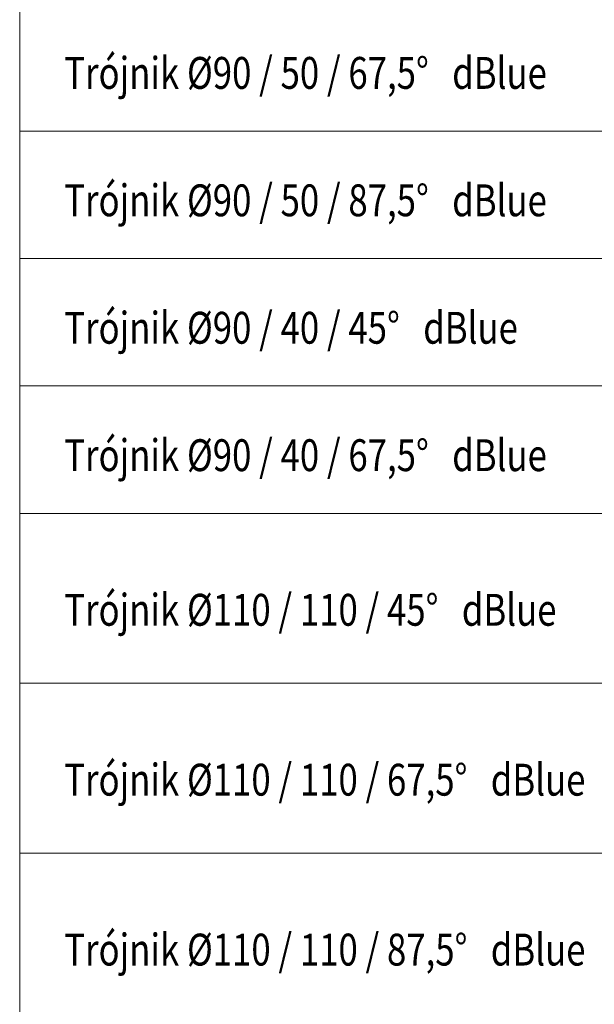
# Model space of a CAD drawing. Units: millimetres. Extents: x 19998 to 41430, y -1319 to 15998.
# Drawn here: x 30183 to 31536, y 5925 to 8243 of the extents above; entities that cross this region are included whole.
import ezdxf

# ---------------------------------------------------------------- set-up
doc = ezdxf.new("R2010")
doc.units = ezdxf.units.MM
doc.header["$LTSCALE"] = 0.4
doc.layers.add('OPIS', color=7, linetype='Continuous', lineweight=9)
doc.layers.add('TABELA', color=7, linetype='Continuous', lineweight=9)
doc.styles.add('LOGO', font='ARLRDBD.TTF')

msp = doc.modelspace()

# ---------------------------------------------------------------- linework, layer by layer
at = {"layer": 'TABELA'}
for p, q in [((30183.4, 8281.1), (30183.4, 7981.1)), ((30183.4, 7981.1), (32617.3, 7981.1)), ((30183.4, 7981.1), (30183.4, 7681.1)), ((30183.4, 7681.1), (32617.3, 7681.1)), ((30183.4, 7681.1), (30183.4, 7381.1)), ((30183.4, 7381.1), (32617.3, 7381.1)), ((30183.4, 7381.1), (30183.4, 7081.1)), ((30183.4, 7081.1), (32617.3, 7081.1)), ((30183.4, 7081.1), (30183.4, 6681.1)), ((30183.4, 6681.1), (32617.3, 6681.1)), ((30183.4, 6681.1), (30183.4, 6281.1)), ((30183.4, 6281.1), (32617.3, 6281.1)), ((30183.4, 6281.1), (30183.4, 5881.1))]:
    msp.add_line(p, q, dxfattribs=at)

# ---------------------------------------------------------------- texts
at = {"layer": 'OPIS', "char_height": 75, "width": 2865.265, "attachment_point": 4, "style": 'LOGO'}
for s, insert in [('{\\fArial|b0|i0|c238|p34;\\W0.8;Trójnik %%C90 / 50 / 67,5%%D   \\fArial|b1|i0|c238|p34;dB\\fArial|b0|i1|c238|p34;lue}', (30288.3, 8118.1)), ('{\\fArial|b0|i0|c238|p34;\\W0.8;Trójnik %%C90 / 50 / 87,5%%D   \\fArial|b1|i0|c238|p34;dB\\fArial|b0|i1|c238|p34;lue}', (30288.3, 7818.1)), ('{\\fArial|b0|i0|c238|p34;\\W0.8;Trójnik %%C90 / 40 / 45%%D   \\fArial|b1|i0|c238|p34;dB\\fArial|b0|i1|c238|p34;lue}', (30288.3, 7518.1)), ('{\\fArial|b0|i0|c238|p34;\\W0.8;Trójnik %%C90 / 40 / 67,5%%D   \\fArial|b1|i0|c238|p34;dB\\fArial|b0|i1|c238|p34;lue}', (30288.3, 7218.1)), ('{\\fArial|b0|i0|c238|p34;\\W0.8;Trójnik %%C110 / 110 / 45%%D   \\fArial|b1|i0|c238|p34;dB\\fArial|b0|i1|c238|p34;lue}', (30288.3, 6854.1)), ('{\\fArial|b0|i0|c238|p34;\\W0.8;Trójnik %%C110 / 110 / 67,5%%D   \\fArial|b1|i0|c238|p34;dB\\fArial|b0|i1|c238|p34;lue}', (30288.3, 6454.1)), ('{\\fArial|b0|i0|c238|p34;\\W0.8;Trójnik %%C110 / 110 / 87,5%%D   \\fArial|b1|i0|c238|p34;dB\\fArial|b0|i1|c238|p34;lue}', (30288.3, 6054.1))]:
    msp.add_mtext(s, dxfattribs=dict(at, insert=insert))

doc.saveas('drawing.dxf')
